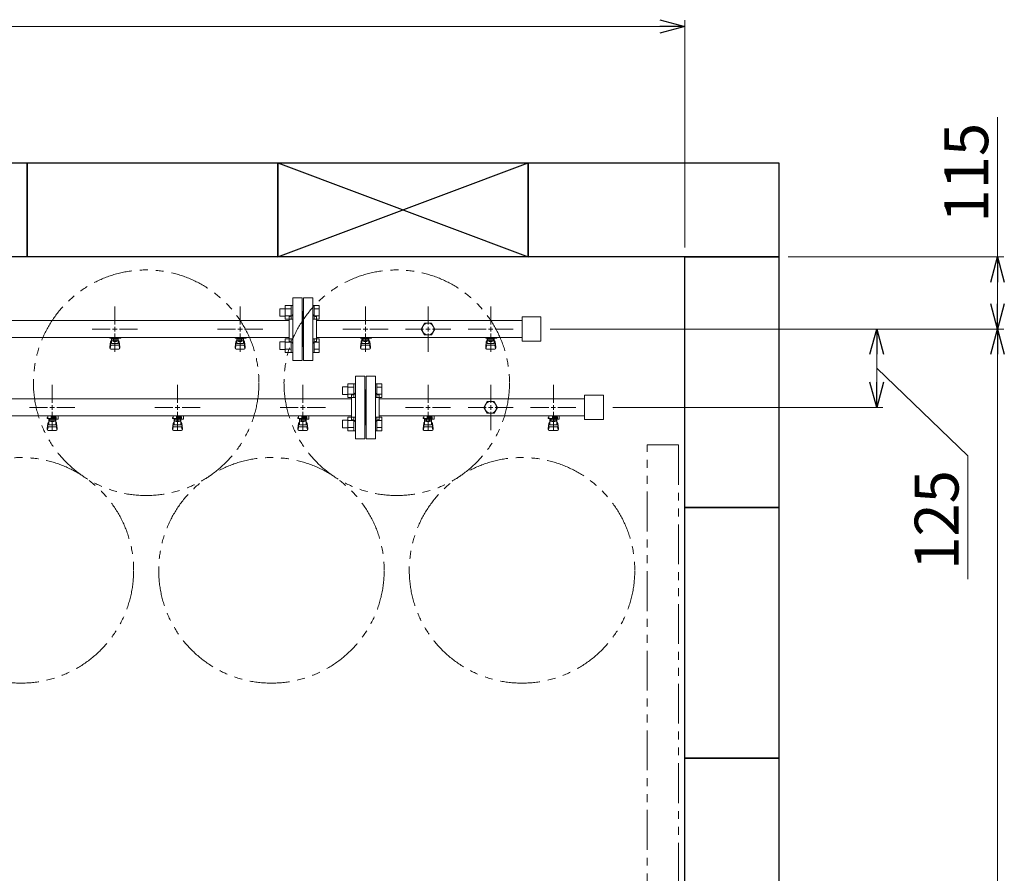
# Model space of a CAD drawing. Units: millimetres. Extents: x 3556 to 15454, y 2950 to 8651.
# Drawn here: x 7840 to 9412, y 7214 to 8576 of the extents above; entities that cross this region are included whole.
import ezdxf

# ---------------------------------------------------------------- set-up
doc = ezdxf.new("R2010")
doc.units = ezdxf.units.MM
for name, pattern in [('CENTER2', [1.125, 0.75, -0.125, 0.125, -0.125]), ('PHANTOM', [63.5, 31.75, -6.35, 6.35, -6.35, 6.35, -6.35]), ('実線', [0])]:
    doc.linetypes.add(name, pattern=pattern)
for name, color, linetype in [('0-2', 7, 'Continuous'), ('CSLAYER17', 7, 'Continuous'), ('ガス管', 7, 'Continuous')]:
    doc.layers.add(name, color=color, linetype=linetype)
doc.layers.add('図面枠', color=7, linetype='Continuous', lineweight=50)
doc.styles.get("Standard").update_dxf_attribs({"font": 'simplex.shx', "bigfont": 'bigfont.shx'})

msp = doc.modelspace()

# ---------------------------------------------------------------- linework, layer by layer
at = {"color": 0, "linetype": 'ByBlock', "lineweight": -2}
for p, q in [((8862, 8575.8), (8902, 8565)), ((8902, 8565), (8862, 8554.3)), ((8902, 8565), (8862, 8565)), ((9390.5, 8157.1), (9401.2, 8197.1)), ((9401.2, 8197.1), (9411.9, 8157.1)), ((9401.2, 8197.1), (9401.2, 8157.1)), ((9401.2, 8082.1), (9390.5, 8122.1)), ((9411.9, 8122.1), (9401.2, 8082.1)), ((9401.2, 8082.1), (9401.2, 8122.1)), ((9197.4, 8042.1), (9208.2, 8082.1)), ((9208.2, 8082.1), (9218.9, 8042.1)), ((9208.2, 8082.1), (9208.2, 8042.1)), ((9390.5, 8042.1), (9401.2, 8082.1)), ((9401.2, 8082.1), (9411.9, 8042.1)), ((9401.2, 8082.1), (9401.2, 8042.1)), ((9208.2, 7957.1), (9197.4, 7997.1)), ((9218.9, 7997.1), (9208.2, 7957.1)), ((9208.2, 7957.1), (9208.2, 7997.1))]:
    msp.add_line(p, q, dxfattribs=at)
at = {"linetype": '実線', "lineweight": 9, "ltscale": 0.001}
for p, q in [((8902, 8212.1), (8902, 8575)), ((9067, 8197.1), (9411.2, 8197.1)), ((8687, 8082.1), (9411.2, 8082.1)), ((8723, 8082.1), (9411.2, 8082.1)), ((8723, 8082.1), (9218.2, 8082.1)), ((8787, 7957.1), (9218.2, 7957.1))]:
    msp.add_line(p, q, dxfattribs=at)
at = {"color": 7, "linetype": '実線', "lineweight": 9, "ltscale": 0.001}
for p, q in [((6042, 8565), (8862, 8565)), ((9401.2, 8197.1), (9401.2, 8420.4)), ((9401.2, 8122.1), (9401.2, 8157.1)), ((9208.2, 7997.1), (9208.2, 8042.1)), ((9401.2, 5952.1), (9401.2, 8042.1)), ((9208.2, 8019.6), (9353.9, 7879.5)), ((9353.9, 7879.5), (9353.9, 7682.9))]:
    msp.add_line(p, q, dxfattribs=at)
at = {"color": 3, "linetype": 'Continuous', "lineweight": 9}
for p, q in [((8255.3, 8102.6), (8255.3, 8114.6)), ((8255.3, 8114.6), (8263.7, 8114.6)), ((8263.7, 8097.6), (8263.7, 8119.6)), ((8263.7, 8119.5), (8273.7, 8119.5)), ((8263.7, 8114.1), (8273.7, 8114.1)), ((8273.7, 8097.6), (8273.7, 8119.6)), ((8273.7, 8119.6), (8276, 8119.6)), ((8276, 8119.6), (8276, 8097.6)), ((8310.3, 8119.6), (8308, 8119.6)), ((8308, 8119.6), (8308, 8097.6)), ((8310.3, 8097.6), (8310.3, 8119.6)), ((8318.3, 8119.5), (8310.3, 8119.5)), ((8318.3, 8114.1), (8310.3, 8114.1)), ((8318.3, 8097.6), (8318.3, 8119.5)), ((8255.3, 8102.6), (8263.7, 8102.6)), ((8263.7, 8103.1), (8273.7, 8103.1)), ((8263.7, 8097.6), (8273.7, 8097.6)), ((8273.7, 8097.6), (8276, 8097.6)), ((8310.3, 8097.6), (8308, 8097.6)), ((8318.3, 8103.1), (8310.3, 8103.1)), ((8318.3, 8097.6), (8310.3, 8097.6)), ((8263.7, 8044.5), (8263.7, 8066.5)), ((8263.7, 8066.5), (8273.7, 8066.5)), ((8273.7, 8044.5), (8273.7, 8066.5)), ((8273.7, 8066.5), (8276, 8066.5)), ((8276, 8066.5), (8276, 8044.5)), ((8310.3, 8066.5), (8308, 8066.5)), ((8308, 8066.5), (8308, 8044.5)), ((8310.3, 8044.5), (8310.3, 8066.5)), ((8318.3, 8066.5), (8310.3, 8066.5)), ((8318.3, 8044.6), (8318.3, 8066.5)), ((8255.3, 8049.5), (8255.3, 8061.5)), ((8255.3, 8061.5), (8263.7, 8061.5)), ((8255.3, 8049.5), (8263.7, 8049.5)), ((8263.7, 8061), (8273.7, 8061)), ((8263.7, 8050.1), (8273.7, 8050.1)), ((8318.3, 8061), (8310.3, 8061)), ((8318.3, 8050.1), (8310.3, 8050.1)), ((8263.7, 8044.6), (8273.7, 8044.6)), ((8273.7, 8044.5), (8276, 8044.5)), ((8310.3, 8044.5), (8308, 8044.5)), ((8318.3, 8044.6), (8310.3, 8044.6))]:
    msp.add_line(p, q, dxfattribs=at)
at = {"color": 6, "linetype": 'Continuous', "lineweight": 9}
for p, q in [((8355.3, 7977.6), (8355.3, 7989.6)), ((8355.3, 7989.6), (8363.7, 7989.6)), ((8363.7, 7972.6), (8363.7, 7994.6)), ((8363.7, 7994.5), (8373.7, 7994.5)), ((8363.7, 7989.1), (8373.7, 7989.1)), ((8373.7, 7972.6), (8373.7, 7994.6)), ((8373.7, 7994.6), (8376, 7994.6)), ((8376, 7994.6), (8376, 7972.6)), ((8410.3, 7994.6), (8408, 7994.6)), ((8408, 7994.6), (8408, 7972.6)), ((8410.3, 7972.6), (8410.3, 7994.6)), ((8418.3, 7994.5), (8410.3, 7994.5)), ((8418.3, 7989.1), (8410.3, 7989.1)), ((8418.3, 7972.6), (8418.3, 7994.5)), ((8355.3, 7977.6), (8363.7, 7977.6)), ((8363.7, 7978.1), (8373.7, 7978.1)), ((8363.7, 7972.6), (8373.7, 7972.6)), ((8373.7, 7972.6), (8376, 7972.6)), ((8410.3, 7972.6), (8408, 7972.6)), ((8418.3, 7978.1), (8410.3, 7978.1)), ((8418.3, 7972.6), (8410.3, 7972.6)), ((8363.7, 7919.5), (8363.7, 7941.5)), ((8363.7, 7941.5), (8373.7, 7941.5)), ((8373.7, 7919.5), (8373.7, 7941.5)), ((8373.7, 7941.5), (8376, 7941.5)), ((8376, 7941.5), (8376, 7919.5)), ((8410.3, 7941.5), (8408, 7941.5)), ((8408, 7941.5), (8408, 7919.5)), ((8410.3, 7919.5), (8410.3, 7941.5)), ((8418.3, 7941.5), (8410.3, 7941.5)), ((8418.3, 7919.6), (8418.3, 7941.5)), ((8355.3, 7924.5), (8355.3, 7936.5)), ((8355.3, 7936.5), (8363.7, 7936.5)), ((8355.3, 7924.5), (8363.7, 7924.5)), ((8363.7, 7936), (8373.7, 7936)), ((8363.7, 7925.1), (8373.7, 7925.1)), ((8418.3, 7936), (8410.3, 7936)), ((8418.3, 7925.1), (8410.3, 7925.1)), ((8363.7, 7919.6), (8373.7, 7919.6)), ((8373.7, 7919.5), (8376, 7919.5)), ((8410.3, 7919.5), (8408, 7919.5)), ((8418.3, 7919.6), (8410.3, 7919.6))]:
    msp.add_line(p, q, dxfattribs=at)
at = {"linetype": 'PHANTOM', "lineweight": 9, "ltscale": 2}
for p, q in [((8842, 6997.1), (8842, 7897.1)), ((8842, 7897.1), (8892, 7897.1)), ((8892, 7897.1), (8892, 6997.1))]:
    msp.add_line(p, q, dxfattribs=at)
at = {"color": 4, "linetype": 'PHANTOM', "lineweight": 9, "ltscale": 2}
for centre in [(8042, 7996.4), (8442, 7996.4), (7842, 7697), (8242, 7697), (8642, 7697)]:
    msp.add_circle(centre, 180, dxfattribs=at)
at = {"layer": '0-2', "color": 6, "linetype": 'Continuous', "lineweight": 9}
for p, q in [((7885, 7941.1), (7884, 7941.1)), ((7884, 7939.5), (7884, 7941.1)), ((7898.5, 7939.5), (7884, 7939.5)), ((7885, 7939.5), (7885, 7943.5)), ((7886.5, 7929.2), (7886.5, 7939.5)), ((7887.4, 7935.3), (7887.4, 7939.5)), ((7896.6, 7938.5), (7887.4, 7938.5)), ((7889.7, 7935.3), (7889.7, 7938.5)), ((7890.5, 7939.5), (7890.5, 7943.5)), ((7890.5, 7942.1), (7898.5, 7942.1)), ((7898.5, 7941.1), (7890.5, 7941.1)), ((7894.3, 7935.3), (7894.3, 7938.5)), ((7896.6, 7935.3), (7896.6, 7939.5)), ((7897.5, 7929.2), (7897.5, 7939.5)), ((7897.8, 7941.1), (7897.8, 7942.1)), ((7898, 7942.1), (7898, 7943.5)), ((7898.5, 7938.5), (7898.5, 7942.1)), ((7898.5, 7938.5), (7901.5, 7938.5)), ((7901.1, 7943.5), (7901.5, 7943.1)), ((7901.5, 7938.5), (7901.5, 7943.1)), ((8085, 7941.1), (8084, 7941.1)), ((8084, 7939.5), (8084, 7941.1)), ((8098.5, 7939.5), (8084, 7939.5)), ((8085, 7939.5), (8085, 7943.5)), ((8086.5, 7929.2), (8086.5, 7939.5)), ((8087.4, 7935.3), (8087.4, 7939.5)), ((8096.6, 7938.5), (8087.4, 7938.5)), ((8089.7, 7935.3), (8089.7, 7938.5)), ((8090.5, 7939.5), (8090.5, 7943.5)), ((8090.5, 7942.1), (8098.5, 7942.1)), ((8098.5, 7941.1), (8090.5, 7941.1)), ((8094.3, 7935.3), (8094.3, 7938.5)), ((8096.6, 7935.3), (8096.6, 7939.5)), ((8097.5, 7929.2), (8097.5, 7939.5)), ((8097.8, 7941.1), (8097.8, 7942.1)), ((8098, 7942.1), (8098, 7943.5)), ((8098.5, 7938.5), (8098.5, 7942.1)), ((8098.5, 7938.5), (8101.5, 7938.5)), ((8101.1, 7943.5), (8101.5, 7943.1)), ((8101.5, 7938.5), (8101.5, 7943.1)), ((8285, 7941.1), (8284, 7941.1)), ((8284, 7939.5), (8284, 7941.1)), ((8298.5, 7939.5), (8284, 7939.5)), ((8285, 7939.5), (8285, 7943.5)), ((8286.5, 7929.2), (8286.5, 7939.5)), ((8287.4, 7935.3), (8287.4, 7939.5)), ((8296.6, 7938.5), (8287.4, 7938.5)), ((8289.7, 7935.3), (8289.7, 7938.5)), ((8290.5, 7939.5), (8290.5, 7943.5)), ((8290.5, 7942.1), (8298.5, 7942.1)), ((8298.5, 7941.1), (8290.5, 7941.1)), ((8294.3, 7935.3), (8294.3, 7938.5)), ((8296.6, 7935.3), (8296.6, 7939.5)), ((8297.5, 7929.2), (8297.5, 7939.5)), ((8297.8, 7941.1), (8297.8, 7942.1)), ((8298, 7942.1), (8298, 7943.5)), ((8298.5, 7938.5), (8298.5, 7942.1)), ((8298.5, 7938.5), (8301.5, 7938.5)), ((8301.1, 7943.5), (8301.5, 7943.1)), ((8301.5, 7938.5), (8301.5, 7943.1)), ((8485, 7941.1), (8484, 7941.1)), ((8484, 7939.5), (8484, 7941.1)), ((8498.5, 7939.5), (8484, 7939.5)), ((8485, 7939.5), (8485, 7943.5)), ((8486.5, 7929.2), (8486.5, 7939.5)), ((8487.4, 7935.3), (8487.4, 7939.5)), ((8496.6, 7938.5), (8487.4, 7938.5)), ((8489.7, 7935.3), (8489.7, 7938.5)), ((8490.5, 7939.5), (8490.5, 7943.5)), ((8490.5, 7942.1), (8498.5, 7942.1)), ((8498.5, 7941.1), (8490.5, 7941.1)), ((8494.3, 7935.3), (8494.3, 7938.5)), ((8496.6, 7935.3), (8496.6, 7939.5)), ((8497.5, 7929.2), (8497.5, 7939.5)), ((8497.8, 7941.1), (8497.8, 7942.1)), ((8498, 7942.1), (8498, 7943.5)), ((8498.5, 7938.5), (8498.5, 7942.1)), ((8498.5, 7938.5), (8501.5, 7938.5)), ((8501.1, 7943.5), (8501.5, 7943.1)), ((8501.5, 7938.5), (8501.5, 7943.1)), ((8685, 7941.1), (8684, 7941.1)), ((8684, 7939.5), (8684, 7941.1)), ((8698.5, 7939.5), (8684, 7939.5)), ((8685, 7939.5), (8685, 7943.5)), ((8686.5, 7929.2), (8686.5, 7939.5)), ((8687.4, 7935.3), (8687.4, 7939.5)), ((8696.6, 7938.5), (8687.4, 7938.5)), ((8689.7, 7935.3), (8689.7, 7938.5)), ((8690.5, 7939.5), (8690.5, 7943.5)), ((8690.5, 7942.1), (8698.5, 7942.1)), ((8698.5, 7941.1), (8690.5, 7941.1)), ((8694.3, 7935.3), (8694.3, 7938.5)), ((8696.6, 7935.3), (8696.6, 7939.5)), ((8697.5, 7929.2), (8697.5, 7939.5)), ((8697.8, 7941.1), (8697.8, 7942.1)), ((8698, 7942.1), (8698, 7943.5)), ((8698.5, 7938.5), (8698.5, 7942.1)), ((8698.5, 7938.5), (8701.5, 7938.5)), ((8701.1, 7943.5), (8701.5, 7943.1)), ((8701.5, 7938.5), (8701.5, 7943.1)), ((7884, 7923.2), (7885, 7932.1)), ((7884, 7921.6), (7884, 7923.2)), ((7884.5, 7921), (7885.3, 7926.1)), ((7885, 7927.7), (7885, 7932)), ((7886.5, 7933.5), (7886.5, 7933.5)), ((7886.5, 7929.2), (7897.5, 7929.2)), ((7886.5, 7926.2), (7897.5, 7926.2)), ((7896.6, 7935.3), (7887.4, 7935.3)), ((7889.6, 7934.3), (7889.6, 7935.3)), ((7894.4, 7934.3), (7889.6, 7934.3)), ((7894.4, 7934.3), (7894.4, 7935.3)), ((7897.5, 7933.5), (7897.5, 7933.5)), ((7899.5, 7921), (7898.6, 7926.1)), ((7900, 7923.2), (7899, 7932.1)), ((7899, 7927.7), (7899, 7932)), ((7900, 7921.6), (7900, 7923.2)), ((8084, 7923.2), (8085, 7932.1)), ((8084, 7921.6), (8084, 7923.2)), ((8084.5, 7921), (8085.3, 7926.1)), ((8085, 7927.7), (8085, 7932)), ((8086.5, 7933.5), (8086.5, 7933.5)), ((8086.5, 7929.2), (8097.5, 7929.2)), ((8086.5, 7926.2), (8097.5, 7926.2)), ((8096.6, 7935.3), (8087.4, 7935.3)), ((8089.6, 7934.3), (8089.6, 7935.3)), ((8094.4, 7934.3), (8089.6, 7934.3)), ((8094.4, 7934.3), (8094.4, 7935.3)), ((8097.5, 7933.5), (8097.5, 7933.5)), ((8099.5, 7921), (8098.6, 7926.1)), ((8100, 7923.2), (8099, 7932.1)), ((8099, 7927.7), (8099, 7932)), ((8100, 7921.6), (8100, 7923.2)), ((8284, 7923.2), (8285, 7932.1)), ((8284, 7921.6), (8284, 7923.2)), ((8284.5, 7921), (8285.3, 7926.1)), ((8285, 7927.7), (8285, 7932)), ((8286.5, 7933.5), (8286.5, 7933.5)), ((8286.5, 7929.2), (8297.5, 7929.2)), ((8286.5, 7926.2), (8297.5, 7926.2)), ((8296.6, 7935.3), (8287.4, 7935.3)), ((8289.6, 7934.3), (8289.6, 7935.3)), ((8294.4, 7934.3), (8289.6, 7934.3)), ((8294.4, 7934.3), (8294.4, 7935.3)), ((8297.5, 7933.5), (8297.5, 7933.5)), ((8299.5, 7921), (8298.6, 7926.1)), ((8300, 7923.2), (8299, 7932.1)), ((8299, 7927.7), (8299, 7932)), ((8300, 7921.6), (8300, 7923.2)), ((8484, 7923.2), (8485, 7932.1)), ((8484, 7921.6), (8484, 7923.2)), ((8484.5, 7921), (8485.3, 7926.1)), ((8485, 7927.7), (8485, 7932)), ((8486.5, 7933.5), (8486.5, 7933.5)), ((8486.5, 7929.2), (8497.5, 7929.2)), ((8486.5, 7926.2), (8497.5, 7926.2)), ((8496.6, 7935.3), (8487.4, 7935.3)), ((8489.6, 7934.3), (8489.6, 7935.3)), ((8494.4, 7934.3), (8489.6, 7934.3)), ((8494.4, 7934.3), (8494.4, 7935.3)), ((8497.5, 7933.5), (8497.5, 7933.5)), ((8499.5, 7921), (8498.6, 7926.1)), ((8500, 7923.2), (8499, 7932.1)), ((8499, 7927.7), (8499, 7932)), ((8500, 7921.6), (8500, 7923.2)), ((8684, 7923.2), (8685, 7932.1)), ((8684, 7921.6), (8684, 7923.2)), ((8684.5, 7921), (8685.3, 7926.1)), ((8685, 7927.7), (8685, 7932)), ((8686.5, 7933.5), (8686.5, 7933.5)), ((8686.5, 7929.2), (8697.5, 7929.2)), ((8686.5, 7926.2), (8697.5, 7926.2)), ((8696.6, 7935.3), (8687.4, 7935.3)), ((8689.6, 7934.3), (8689.6, 7935.3)), ((8694.4, 7934.3), (8689.6, 7934.3)), ((8694.4, 7934.3), (8694.4, 7935.3)), ((8697.5, 7933.5), (8697.5, 7933.5)), ((8699.5, 7921), (8698.6, 7926.1)), ((8700, 7923.2), (8699, 7932.1)), ((8699, 7927.7), (8699, 7932)), ((8700, 7921.6), (8700, 7923.2)), ((7885.5, 7920.1), (7898.5, 7920.1)), ((8085.5, 7920.1), (8098.5, 7920.1)), ((8285.5, 7920.1), (8298.5, 7920.1)), ((8485.5, 7920.1), (8498.5, 7920.1)), ((8685.5, 7920.1), (8698.5, 7920.1))]:
    msp.add_line(p, q, dxfattribs=at)
for centre, start, end in [((7886.5, 7932), 90, 180), ((7886.5, 7927.7), 180, 270), ((7897.5, 7932), 0, 90), ((7897.5, 7927.7), 270, 0), ((8086.5, 7932), 90, 180), ((8086.5, 7927.7), 180, 270), ((8097.5, 7932), 0, 90), ((8097.5, 7927.7), 270, 0), ((8286.5, 7932), 90, 180), ((8286.5, 7927.7), 180, 270), ((8297.5, 7932), 0, 90), ((8297.5, 7927.7), 270, 0), ((8486.5, 7932), 90, 180), ((8486.5, 7927.7), 180, 270), ((8497.5, 7932), 0, 90), ((8497.5, 7927.7), 270, 0), ((8686.5, 7932), 90, 180), ((8686.5, 7927.7), 180, 270), ((8697.5, 7932), 0, 90), ((8697.5, 7927.7), 270, 0), ((7885.5, 7921.6), 180, 270), ((7898.5, 7921.6), 270, 0), ((8085.5, 7921.6), 180, 270), ((8098.5, 7921.6), 270, 0), ((8285.5, 7921.6), 180, 270), ((8298.5, 7921.6), 270, 0), ((8485.5, 7921.6), 180, 270), ((8498.5, 7921.6), 270, 0), ((8685.5, 7921.6), 180, 270), ((8698.5, 7921.6), 270, 0)]:
    msp.add_arc(centre, 1.5, start, end, dxfattribs=at)
at = {"layer": 'CSLAYER17', "color": 3, "lineweight": 9}
for p, q in [((7984, 8067.5), (7984, 8068.5)), ((8001.6, 8067.5), (7984, 8067.5)), ((7985, 8067.5), (7985, 8068.5)), ((7986.5, 8059.2), (7986.5, 8067.5)), ((7987.4, 8063.3), (7987.4, 8067.5)), ((7996.6, 8066.5), (7987.4, 8066.5)), ((7989.7, 8063.3), (7989.7, 8066.5)), ((7990, 8068.5), (7990, 8067.5)), ((7994.3, 8063.3), (7994.3, 8066.5)), ((7996.6, 8063.3), (7996.6, 8067.5)), ((7997.5, 8059.2), (7997.5, 8067.5)), ((7998, 8068.5), (7998, 8067.5)), ((8001.6, 8068.5), (8001.6, 8067.5)), ((8184, 8067.5), (8184, 8068.5)), ((8201.6, 8067.5), (8184, 8067.5)), ((8185, 8067.5), (8185, 8068.5)), ((8186.5, 8059.2), (8186.5, 8067.5)), ((8187.4, 8063.3), (8187.4, 8067.5)), ((8196.6, 8066.5), (8187.4, 8066.5)), ((8189.7, 8063.3), (8189.7, 8066.5)), ((8190, 8068.5), (8190, 8067.5)), ((8194.3, 8063.3), (8194.3, 8066.5)), ((8196.6, 8063.3), (8196.6, 8067.5)), ((8197.5, 8059.2), (8197.5, 8067.5)), ((8198, 8068.5), (8198, 8067.5)), ((8201.6, 8068.5), (8201.6, 8067.5)), ((8384, 8067.5), (8384, 8068.5)), ((8401.6, 8067.5), (8384, 8067.5)), ((8385, 8067.5), (8385, 8068.5)), ((8386.5, 8059.2), (8386.5, 8067.5)), ((8387.4, 8063.3), (8387.4, 8067.5)), ((8396.6, 8066.5), (8387.4, 8066.5)), ((8389.7, 8063.3), (8389.7, 8066.5)), ((8390, 8068.5), (8390, 8067.5)), ((8394.3, 8063.3), (8394.3, 8066.5)), ((8396.6, 8063.3), (8396.6, 8067.5)), ((8397.5, 8059.2), (8397.5, 8067.5)), ((8398, 8068.5), (8398, 8067.5)), ((8401.6, 8068.5), (8401.6, 8067.5)), ((8584, 8067.5), (8584, 8068.5)), ((8601.6, 8067.5), (8584, 8067.5)), ((8585, 8067.5), (8585, 8068.5)), ((8586.5, 8059.2), (8586.5, 8067.5)), ((8587.4, 8063.3), (8587.4, 8067.5)), ((8596.6, 8066.5), (8587.4, 8066.5)), ((8589.7, 8063.3), (8589.7, 8066.5)), ((8590, 8068.5), (8590, 8067.5)), ((8594.3, 8063.3), (8594.3, 8066.5)), ((8596.6, 8063.3), (8596.6, 8067.5)), ((8597.5, 8059.2), (8597.5, 8067.5)), ((8598, 8068.5), (8598, 8067.5)), ((8601.6, 8068.5), (8601.6, 8067.5)), ((7984, 8053.2), (7985, 8062.1)), ((7984, 8051.6), (7984, 8053.2)), ((7984.5, 8051), (7985.3, 8056.1)), ((7985, 8057.7), (7985, 8062)), ((7985.5, 8050.1), (7998.5, 8050.1)), ((7986.5, 8063.5), (7986.5, 8063.5)), ((7986.5, 8059.2), (7997.5, 8059.2)), ((7986.5, 8056.2), (7997.5, 8056.2)), ((7996.6, 8063.3), (7987.4, 8063.3)), ((7989.6, 8062.3), (7989.6, 8063.3)), ((7994.4, 8062.3), (7989.6, 8062.3)), ((7994.4, 8062.3), (7994.4, 8063.3)), ((7997.5, 8063.5), (7997.5, 8063.5)), ((7999.5, 8051), (7998.6, 8056.1)), ((8000, 8053.2), (7999, 8062.1)), ((7999, 8057.7), (7999, 8062)), ((8000, 8051.6), (8000, 8053.2)), ((8184, 8053.2), (8185, 8062.1)), ((8184, 8051.6), (8184, 8053.2)), ((8184.5, 8051), (8185.3, 8056.1)), ((8185, 8057.7), (8185, 8062)), ((8185.5, 8050.1), (8198.5, 8050.1)), ((8186.5, 8063.5), (8186.5, 8063.5)), ((8186.5, 8059.2), (8197.5, 8059.2)), ((8186.5, 8056.2), (8197.5, 8056.2)), ((8196.6, 8063.3), (8187.4, 8063.3)), ((8189.6, 8062.3), (8189.6, 8063.3)), ((8194.4, 8062.3), (8189.6, 8062.3)), ((8194.4, 8062.3), (8194.4, 8063.3)), ((8197.5, 8063.5), (8197.5, 8063.5)), ((8199.5, 8051), (8198.6, 8056.1)), ((8200, 8053.2), (8199, 8062.1)), ((8199, 8057.7), (8199, 8062)), ((8200, 8051.6), (8200, 8053.2)), ((8384, 8053.2), (8385, 8062.1)), ((8384, 8051.6), (8384, 8053.2)), ((8384.5, 8051), (8385.3, 8056.1)), ((8385, 8057.7), (8385, 8062)), ((8385.5, 8050.1), (8398.5, 8050.1)), ((8386.5, 8063.5), (8386.5, 8063.5)), ((8386.5, 8059.2), (8397.5, 8059.2)), ((8386.5, 8056.2), (8397.5, 8056.2)), ((8396.6, 8063.3), (8387.4, 8063.3)), ((8389.6, 8062.3), (8389.6, 8063.3)), ((8394.4, 8062.3), (8389.6, 8062.3)), ((8394.4, 8062.3), (8394.4, 8063.3)), ((8397.5, 8063.5), (8397.5, 8063.5)), ((8399.5, 8051), (8398.6, 8056.1)), ((8400, 8053.2), (8399, 8062.1)), ((8399, 8057.7), (8399, 8062)), ((8400, 8051.6), (8400, 8053.2)), ((8584, 8053.2), (8585, 8062.1)), ((8584, 8051.6), (8584, 8053.2)), ((8584.5, 8051), (8585.3, 8056.1)), ((8585, 8057.7), (8585, 8062)), ((8585.5, 8050.1), (8598.5, 8050.1)), ((8586.5, 8063.5), (8586.5, 8063.5)), ((8586.5, 8059.2), (8597.5, 8059.2)), ((8586.5, 8056.2), (8597.5, 8056.2)), ((8596.6, 8063.3), (8587.4, 8063.3)), ((8589.6, 8062.3), (8589.6, 8063.3)), ((8594.4, 8062.3), (8589.6, 8062.3)), ((8594.4, 8062.3), (8594.4, 8063.3)), ((8597.5, 8063.5), (8597.5, 8063.5)), ((8599.5, 8051), (8598.6, 8056.1)), ((8600, 8053.2), (8599, 8062.1)), ((8599, 8057.7), (8599, 8062)), ((8600, 8051.6), (8600, 8053.2))]:
    msp.add_line(p, q, dxfattribs=at)
for centre, start, end in [((7985.5, 8051.6), 180, 270), ((7986.5, 8062), 90, 180), ((7986.5, 8057.7), 180, 270), ((7997.5, 8062), 0, 90), ((7997.5, 8057.7), 270, 0), ((7998.5, 8051.6), 270, 0), ((8185.5, 8051.6), 180, 270), ((8186.5, 8062), 90, 180), ((8186.5, 8057.7), 180, 270), ((8197.5, 8062), 0, 90), ((8197.5, 8057.7), 270, 0), ((8198.5, 8051.6), 270, 0), ((8385.5, 8051.6), 180, 270), ((8386.5, 8062), 90, 180), ((8386.5, 8057.7), 180, 270), ((8397.5, 8062), 0, 90), ((8397.5, 8057.7), 270, 0), ((8398.5, 8051.6), 270, 0), ((8585.5, 8051.6), 180, 270), ((8586.5, 8062), 90, 180), ((8586.5, 8057.7), 180, 270), ((8597.5, 8062), 0, 90), ((8597.5, 8057.7), 270, 0), ((8598.5, 8051.6), 270, 0)]:
    msp.add_arc(centre, 1.5, start, end, dxfattribs=at)
at = {"layer": 'ガス管', "color": 3, "linetype": '実線', "lineweight": 9, "ltscale": 0.001}
for p, q in [((8276, 8132.1), (8276, 8032.1)), ((8276, 8132.1), (8291, 8132.1)), ((8291, 8132.1), (8291, 8032.1)), ((8293, 8132.1), (8293, 8032.1)), ((8308, 8132.1), (8293, 8132.1)), ((8308, 8132.1), (8308, 8032.1)), ((8492, 8089.3), (8492, 8118.2)), ((8270, 8095.7), (7314, 8095.7)), ((8270, 8102.1), (8270, 8062.1)), ((8272, 8102.1), (8270, 8102.1)), ((8292, 8110.1), (8291, 8110.1)), ((8292, 8110.1), (8292, 8054.1)), ((8292, 8110.1), (8293, 8110.1)), ((8292, 8110.1), (8292, 8054.1)), ((8312, 8102.1), (8314, 8102.1)), ((8314, 8102.1), (8314, 8062.1)), ((8642, 8095.7), (8314, 8095.7)), ((8642, 8101.6), (8642, 8062.6)), ((8672, 8101.6), (8642, 8101.6)), ((8672, 8101.6), (8672, 8062.6)), ((8455.8, 8082.1), (8484.8, 8082.1)), ((8486.5, 8091.6), (8481, 8082.1)), ((8481, 8082.1), (8486.5, 8072.6)), ((8497.5, 8091.6), (8486.5, 8091.6)), ((8492, 8082.1), (8492, 8082.1)), ((8492, 8082.1), (8492, 8082.1)), ((8492, 8082.1), (8492, 8082.1)), ((8492, 8082.1), (8492, 8082.1)), ((8503, 8082.1), (8497.5, 8091.6)), ((8497.5, 8072.6), (8503, 8082.1)), ((8499.2, 8082.1), (8528.1, 8082.1)), ((8270, 8068.5), (7314, 8068.5)), ((8642, 8068.5), (8314, 8068.5)), ((8486.5, 8072.6), (8497.5, 8072.6)), ((8492, 8045.9), (8492, 8074.8)), ((8272, 8062.1), (8270, 8062.1)), ((8292, 8054.1), (8291, 8054.1)), ((8292, 8054.1), (8293, 8054.1)), ((8312, 8062.1), (8314, 8062.1)), ((8672, 8062.6), (8642, 8062.6)), ((8291, 8032.1), (8276, 8032.1)), ((8293, 8032.1), (8308, 8032.1))]:
    msp.add_line(p, q, dxfattribs=at)
at = {"layer": 'ガス管', "color": 3, "linetype": 'CENTER2', "lineweight": 9}
for p, q in [((7992, 8089.3), (7992, 8118.2)), ((8192, 8089.3), (8192, 8118.2)), ((8392, 8089.3), (8392, 8118.2)), ((8592, 8089.3), (8592, 8118.2)), ((7955.8, 8082.1), (7984.8, 8082.1)), ((7999.2, 8082.1), (8028.1, 8082.1)), ((8155.8, 8082.1), (8184.8, 8082.1)), ((8199.2, 8082.1), (8228.1, 8082.1)), ((8355.8, 8082.1), (8384.8, 8082.1)), ((8399.2, 8082.1), (8428.1, 8082.1)), ((8555.8, 8082.1), (8584.8, 8082.1)), ((8599.2, 8082.1), (8628.1, 8082.1)), ((7992, 8045.9), (7992, 8074.8)), ((8192, 8045.9), (8192, 8074.8)), ((8392, 8045.9), (8392, 8074.8)), ((8592, 8045.9), (8592, 8074.8))]:
    msp.add_line(p, q, dxfattribs=at)
at = {"layer": 'ガス管', "color": 3, "linetype": 'Continuous', "lineweight": 9}
for p, q in [((7988.4, 8082.1), (7995.6, 8082.1)), ((7992, 8078.4), (7992, 8085.7)), ((8188.4, 8082.1), (8195.6, 8082.1)), ((8192, 8078.4), (8192, 8085.7)), ((8388.4, 8082.1), (8395.6, 8082.1)), ((8392, 8078.4), (8392, 8085.7)), ((8588.4, 8082.1), (8595.6, 8082.1)), ((8592, 8078.4), (8592, 8085.7))]:
    msp.add_line(p, q, dxfattribs=at)
at = {"layer": 'ガス管', "color": 3, "linetype": 'Continuous', "lineweight": 9, "ltscale": 0.001}
for p, q in [((8488.4, 8082.1), (8495.6, 8082.1)), ((8492, 8078.4), (8492, 8085.7))]:
    msp.add_line(p, q, dxfattribs=at)
at = {"layer": 'ガス管', "color": 6, "linetype": '実線', "lineweight": 9, "ltscale": 0.001}
for p, q in [((8376, 8007.1), (8376, 7907.1)), ((8376, 8007.1), (8391, 8007.1)), ((8391, 8007.1), (8391, 7907.1)), ((8393, 8007.1), (8393, 7907.1)), ((8408, 8007.1), (8393, 8007.1)), ((8408, 8007.1), (8408, 7907.1)), ((8592, 7964.3), (8592, 7993.2)), ((8370, 7970.7), (7414, 7970.7)), ((8370, 7977.1), (8370, 7937.1)), ((8372, 7977.1), (8370, 7977.1)), ((8392, 7985.1), (8391, 7985.1)), ((8392, 7985.1), (8392, 7929.1)), ((8392, 7985.1), (8393, 7985.1)), ((8392, 7985.1), (8392, 7929.1)), ((8412, 7977.1), (8414, 7977.1)), ((8414, 7977.1), (8414, 7937.1)), ((8742, 7970.7), (8414, 7970.7)), ((8742, 7976.6), (8742, 7937.6)), ((8772, 7976.6), (8742, 7976.6)), ((8772, 7976.6), (8772, 7937.6)), ((8555.8, 7957.1), (8584.8, 7957.1)), ((8586.5, 7966.6), (8581, 7957.1)), ((8581, 7957.1), (8586.5, 7947.6)), ((8597.5, 7966.6), (8586.5, 7966.6)), ((8592, 7957.1), (8592, 7957.1)), ((8592, 7957.1), (8592, 7957.1)), ((8592, 7957.1), (8592, 7957.1)), ((8592, 7957.1), (8592, 7957.1)), ((8603, 7957.1), (8597.5, 7966.6)), ((8597.5, 7947.6), (8603, 7957.1)), ((8599.2, 7957.1), (8628.1, 7957.1)), ((8370, 7943.5), (7414, 7943.5)), ((8742, 7943.5), (8414, 7943.5)), ((8586.5, 7947.6), (8597.5, 7947.6)), ((8592, 7920.9), (8592, 7949.8)), ((8372, 7937.1), (8370, 7937.1)), ((8392, 7929.1), (8391, 7929.1)), ((8392, 7929.1), (8393, 7929.1)), ((8412, 7937.1), (8414, 7937.1)), ((8772, 7937.6), (8742, 7937.6)), ((8391, 7907.1), (8376, 7907.1)), ((8393, 7907.1), (8408, 7907.1))]:
    msp.add_line(p, q, dxfattribs=at)
at = {"layer": 'ガス管', "color": 6, "linetype": 'CENTER2', "lineweight": 9}
for p, q in [((7892, 7964.3), (7892, 7993.2)), ((8092, 7964.3), (8092, 7993.2)), ((8292, 7964.3), (8292, 7993.2)), ((8492, 7964.3), (8492, 7993.2)), ((8692, 7964.3), (8692, 7993.2)), ((7855.8, 7957.1), (7884.8, 7957.1)), ((7899.2, 7957.1), (7928.1, 7957.1)), ((8055.8, 7957.1), (8084.8, 7957.1)), ((8099.2, 7957.1), (8128.1, 7957.1)), ((8255.8, 7957.1), (8284.8, 7957.1)), ((8299.2, 7957.1), (8328.1, 7957.1)), ((8455.8, 7957.1), (8484.8, 7957.1)), ((8499.2, 7957.1), (8528.1, 7957.1)), ((8655.8, 7957.1), (8684.8, 7957.1)), ((8699.2, 7957.1), (8728.1, 7957.1)), ((7892, 7920.9), (7892, 7949.8)), ((8092, 7920.9), (8092, 7949.8)), ((8292, 7920.9), (8292, 7949.8)), ((8492, 7920.9), (8492, 7949.8)), ((8692, 7920.9), (8692, 7949.8))]:
    msp.add_line(p, q, dxfattribs=at)
at = {"layer": 'ガス管', "color": 6, "linetype": 'Continuous', "lineweight": 9}
for p, q in [((7888.4, 7957.1), (7895.6, 7957.1)), ((7892, 7953.4), (7892, 7960.7)), ((8088.4, 7957.1), (8095.6, 7957.1)), ((8092, 7953.4), (8092, 7960.7)), ((8288.4, 7957.1), (8295.6, 7957.1)), ((8292, 7953.4), (8292, 7960.7)), ((8488.4, 7957.1), (8495.6, 7957.1)), ((8492, 7953.4), (8492, 7960.7)), ((8688.4, 7957.1), (8695.6, 7957.1)), ((8692, 7953.4), (8692, 7960.7))]:
    msp.add_line(p, q, dxfattribs=at)
at = {"layer": 'ガス管', "color": 6, "linetype": 'Continuous', "lineweight": 9, "ltscale": 0.001}
for p, q in [((8588.4, 7957.1), (8595.6, 7957.1)), ((8592, 7953.4), (8592, 7960.7))]:
    msp.add_line(p, q, dxfattribs=at)
at = {"layer": 'ガス管', "color": 3, "linetype": '実線', "lineweight": 9, "ltscale": 0.001}
msp.add_circle((8492, 8082.1), 9.5, dxfattribs=at)
at = {"layer": 'ガス管', "color": 6, "linetype": '実線', "lineweight": 9, "ltscale": 0.001}
msp.add_circle((8592, 7957.1), 9.5, dxfattribs=at)
at = {"layer": 'ガス管', "color": 3, "linetype": '実線', "lineweight": 9, "ltscale": 0.001}
for centre, start, end in [((8272, 8106.1), 270, 0), ((8312, 8106.1), 180, 270), ((8272, 8058.1), 0, 90), ((8312, 8058.1), 90, 180)]:
    msp.add_arc(centre, 4, start, end, dxfattribs=at)
at = {"layer": 'ガス管', "color": 6, "linetype": '実線', "lineweight": 9, "ltscale": 0.001}
for centre, start, end in [((8372, 7981.1), 270, 0), ((8412, 7981.1), 180, 270), ((8372, 7933.1), 0, 90), ((8412, 7933.1), 90, 180)]:
    msp.add_arc(centre, 4, start, end, dxfattribs=at)
at = {"layer": '図面枠', "lineweight": 25, "ltscale": 0.5}
for p, q in [((7452, 8347.1), (7852, 8347.1)), ((7852, 8347.1), (7852, 8197.1)), ((7852, 8347.1), (8252, 8347.1)), ((7852, 8197.1), (7852, 8347.1)), ((8252, 8347.1), (8652, 8197.1)), ((8252, 8197.1), (8652, 8347.1)), ((8252, 8347.1), (8652, 8347.1)), ((8252, 8197.1), (8252, 8347.1)), ((8252, 8347.1), (8252, 8197.1)), ((8652, 8347.1), (9052, 8347.1)), ((8652, 8197.1), (8652, 8347.1)), ((8652, 8347.1), (8652, 8197.1)), ((9052, 8347.1), (9052, 8197.1)), ((7852, 8197.1), (7452, 8197.1)), ((8252, 8197.1), (7852, 8197.1)), ((8652, 8197.1), (8252, 8197.1)), ((9052, 8197.1), (8652, 8197.1)), ((8902, 8197.1), (9052, 8197.1)), ((8902, 7797.1), (8902, 8197.1)), ((9052, 8197.1), (9052, 7797.1)), ((9052, 7797.1), (8902, 7797.1)), ((8902, 7797.1), (9052, 7797.1)), ((8902, 7397.1), (8902, 7797.1)), ((9052, 7797.1), (9052, 7397.1)), ((9052, 7397.1), (8902, 7397.1)), ((8902, 7397.1), (9052, 7397.1)), ((8902, 6997.1), (8902, 7397.1)), ((9052, 7397.1), (9052, 6997.1))]:
    msp.add_line(p, q, dxfattribs=at)

# ---------------------------------------------------------------- texts
at = {"lineweight": 25}
for s, p in [('115', (9386.2, 8252.1)), ('125', (9338.9, 7697.9))]:
    msp.add_text(s, height=70, rotation=90, dxfattribs=at).set_placement(p)

doc.saveas('drawing.dxf')
